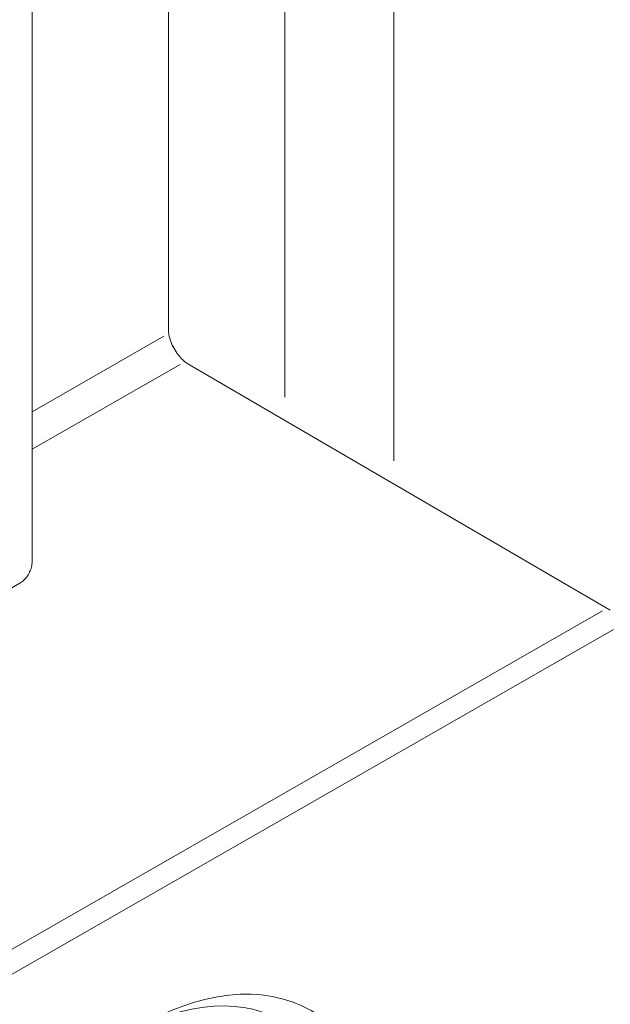
# Model space of a CAD drawing. Units: millimetres. Extents: x -556 to 0, y 0 to 403.
# Drawn here: x -70 to -62, y 163 to 176 of the extents above; entities that cross this region are included whole.
import ezdxf

# ---------------------------------------------------------------- set-up
doc = ezdxf.new("R2010")
doc.units = ezdxf.units.MM
doc.header["$LTSCALE"] = 2

# ---------------------------------------------------------------- blocks, each defined once
blk = doc.blocks.new('CGI0770-01')
at = {"color": 31, "linetype": 'Continuous', "lineweight": 0, "extrusion": (0.707107, -0.40558, 0.579228)}
for p, q in [((-65.09188309, 170.06262366), (-65.09188309, 216.03165863)), ((-66.50609665, 170.8880805), (-66.50609665, 215.22049906)), ((-68.07587371, 171.68020832), (-69.78506201, 170.69985819)), ((-69.78506201, 170.21289764), (-67.86559285, 171.31385992)), ((-62.38243, 168.11341383), (-87.2725887, 153.8370053)), ((-87.13240146, 153.59277303), (-62.24224276, 167.86918156))]:
    blk.add_line(p, q, dxfattribs=at)
at = {"color": 0, "linetype": 'Continuous', "lineweight": 0, "extrusion": (0.707107, -0.40558, 0.579228)}
for p, q in [((-68.01729507, 174.10017807), (-68.01729507, 214.65371126)), ((-69.78506202, 191.15610515), (-69.78506202, 168.78499989)), ((-68.01729506, 174.10017807), (-68.01729506, 171.76132428)), ((-62.28284445, 168.12302677), (-67.7660073, 171.32347287)), ((-69.94842264, 168.47295412), (-82.25208063, 161.41586581))]:
    blk.add_line(p, q, dxfattribs=at)
at = {"color": 0, "linetype": 'Continuous', "lineweight": 0}
blk.add_ellipse((-68.4294271, 158.97150765), major_axis=(2.2638198, 3.94684937), ratio=0.5792279653, dxfattribs=at)
blk.add_ellipse((-68.64155913, 159.09318159), major_axis=(-2.11455695, -3.68661754), ratio=0.5792279653, start_param=2.3512921114, end_param=3.8975327596, dxfattribs=at)
for points, knots in [([(-67.7660073, 171.32347287), (-67.78174351, 171.33265787), (-67.79941609, 171.34515109), (-67.83696757, 171.37732736), (-67.85691151, 171.3974122), (-67.89619507, 171.44399885), (-67.91545208, 171.47076628), (-67.95027403, 171.5279644), (-67.96574736, 171.55845674), (-67.99072425, 171.61883891), (-68.00028036, 171.64872823), (-68.01288471, 171.70329725), (-68.01617439, 171.72813401), (-68.0172144, 171.75350011), (-68.01729506, 171.75748579), (-68.01729506, 171.76132428)], [3.1503192998, 3.1503192998, 3.1503192998, 3.1503192998, 3.3814196533, 3.3814196533, 3.6278380012, 3.6278380012, 3.8868570977, 3.8868570977, 4.1514569998, 4.1514569998, 4.4132031148, 4.4132031148, 4.663786608, 4.663786608, 4.7123889804, 4.7123889804, 4.7123889804, 4.7123889804]), ([(-69.94842264, 168.47295412), (-69.92470049, 168.48656058), (-69.90291375, 168.50345899), (-69.8652758, 168.54139132), (-69.84941386, 168.56235899), (-69.82361187, 168.6057988), (-69.8136266, 168.62826116), (-69.79845581, 168.67329015), (-69.79324899, 168.69587516), (-69.78655305, 168.74070109), (-69.78506201, 168.76295634), (-69.78506201, 168.78499989)], [3.92208843831, 3.92208843831, 3.92208843831, 3.92208843831, 4.08014854673, 4.08014854673, 4.23820865514, 4.23820865514, 4.39626876356, 4.39626876356, 4.55432887197, 4.55432887197, 4.71238898038, 4.71238898038, 4.71238898038, 4.71238898038])]:
    blk.add_open_spline(points, degree=3, knots=knots, dxfattribs=at)

msp = doc.modelspace()

# ---------------------------------------------------------------- block references
msp.add_blockref('CGI0770-01', (0, 0))

doc.saveas('drawing.dxf')
